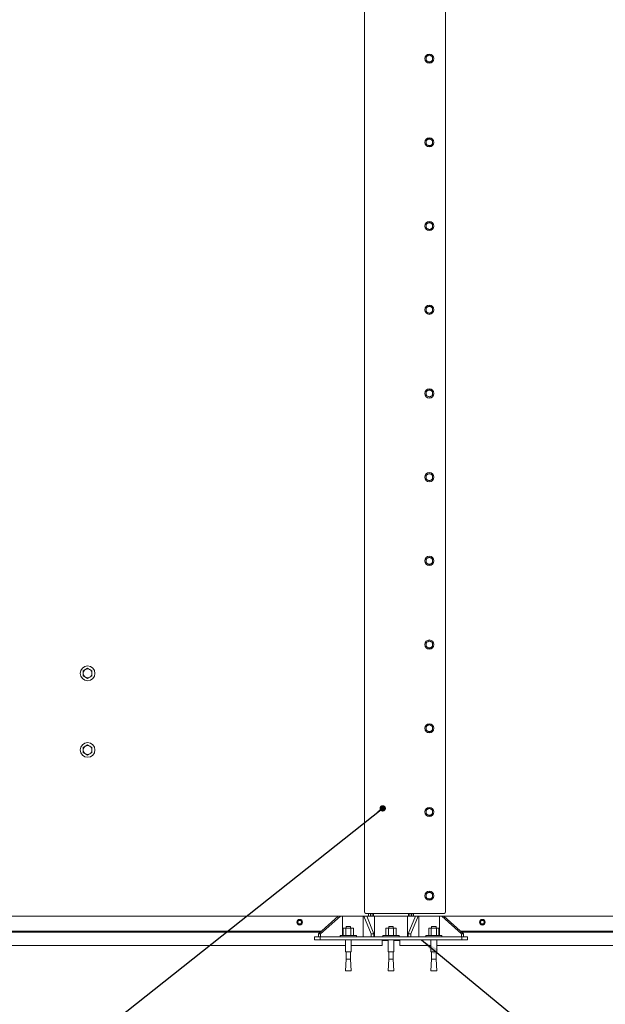
# Model space of a CAD drawing. Units: inches. Extents: x 15 to 597, y 5 to 388.
# Drawn here: x 162 to 212, y 138 to 222 of the extents above; entities that cross this region are included whole.
import ezdxf

# ---------------------------------------------------------------- set-up
doc = ezdxf.new("R2010")
doc.units = ezdxf.units.IN
doc.header["$LTSCALE"] = 36
doc.header["$MEASUREMENT"] = 0
doc.layers.add('FORMAT', color=7, linetype='Continuous')
doc.styles.get("Standard").update_dxf_attribs({"font": 'GOTHIC.TTF'})
doc.dimstyles.new('SLDDIMSTYLE3', dxfattribs={"dimtxt": 0.18, "dimasz": 0.54, "dimexe": 0, "dimexo": 0.0625, "dimgap": 0, "dimtad": 0, "dimtih": 1, "dimtoh": 1, "dimdec": 0, "dimrnd": 1e-09, "dimzin": 0, "dimdsep": 46, "dimtxsty": 'Standard', "dimblk1": 'DOT', "dimblk2": 'DOT', "dimsah": 1, "dimcen": 0.09, "dimadec": 0, "dimazin": 0, "dimtfac": 0.54, "dimtdec": 0, "dimtofl": 0, "dimtmove": 0, "dimatfit": 3, "dimldrblk": 'DOT', "dimfxl": 0, "dimfrac": 2, "dimtolj": 1, "dimtzin": 0, "dimarcsym": 0})
doc.dimstyles.new('SLDDIMSTYLE4', dxfattribs={"dimtxt": 0.18, "dimasz": 1.62, "dimexe": 0, "dimexo": 0.0625, "dimgap": 0, "dimtad": 0, "dimtih": 1, "dimtoh": 1, "dimdec": 0, "dimrnd": 1e-09, "dimzin": 0, "dimdsep": 46, "dimtxsty": 'Standard', "dimsah": 1, "dimcen": 0.09, "dimadec": 0, "dimazin": 0, "dimtfac": 1.62, "dimtdec": 0, "dimtofl": 0, "dimtmove": 0, "dimatfit": 3, "dimfxl": 0, "dimfrac": 2, "dimtolj": 1, "dimtzin": 0, "dimarcsym": 0})

# ---------------------------------------------------------------- blocks, each defined once
blk = doc.blocks.new('_DOT')
at = {"color": 0, "linetype": 'ByBlock', "lineweight": -2}
blk.add_line((-0.5, 0), (-1, 0), dxfattribs=at)
at = {"color": 0, "linetype": 'ByBlock', "const_width": 0.5}
blk.add_lwpolyline([(-0.25, 0, 1), (0.25, 0, 1)], format="xyb", close=True, dxfattribs=at)

msp = doc.modelspace()

# ---------------------------------------------------------------- linework, layer by layer
at = {"color": 7, "linetype": 'Continuous', "lineweight": 18}
for p, q in [((191.138, 146.282), (191.138, 310.157)), ((198.013, 310.157), (198.013, 146.282)), ((198.013, 310.157), (198.013, 146.282)), ((196.638, 219.059), (196.638, 219.059)), ((196.638, 218.993), (196.638, 218.993)), ((196.919, 218.831), (196.638, 218.993)), ((196.638, 218.344), (196.919, 218.506)), ((196.638, 218.344), (196.638, 218.344)), ((196.638, 218.279), (196.638, 218.279)), ((196.919, 218.831), (196.919, 218.831)), ((196.919, 218.506), (196.919, 218.831)), ((196.919, 218.506), (196.919, 218.506)), ((196.638, 211.957), (196.638, 211.957)), ((196.638, 211.892), (196.638, 211.892)), ((196.919, 211.73), (196.638, 211.892)), ((196.638, 211.243), (196.919, 211.405)), ((196.919, 211.73), (196.919, 211.73)), ((196.919, 211.405), (196.919, 211.73)), ((196.919, 211.405), (196.919, 211.405)), ((196.638, 211.243), (196.638, 211.243)), ((196.638, 211.177), (196.638, 211.177)), ((196.638, 204.856), (196.638, 204.856)), ((196.638, 204.791), (196.638, 204.791)), ((196.919, 204.628), (196.638, 204.791)), ((196.638, 204.142), (196.919, 204.304)), ((196.638, 204.142), (196.638, 204.142)), ((196.638, 204.076), (196.638, 204.076)), ((196.919, 204.628), (196.919, 204.628)), ((196.919, 204.304), (196.919, 204.628)), ((196.919, 204.304), (196.919, 204.304)), ((196.638, 197.755), (196.638, 197.755)), ((196.638, 197.689), (196.638, 197.689)), ((196.919, 197.527), (196.638, 197.689)), ((196.638, 197.04), (196.919, 197.203)), ((196.919, 197.527), (196.919, 197.527)), ((196.919, 197.203), (196.919, 197.527)), ((196.919, 197.203), (196.919, 197.203)), ((196.638, 197.04), (196.638, 197.04)), ((196.638, 196.975), (196.638, 196.975)), ((196.638, 190.654), (196.638, 190.654)), ((196.638, 190.588), (196.638, 190.588)), ((196.919, 190.426), (196.638, 190.588)), ((196.638, 189.939), (196.919, 190.102)), ((196.638, 189.939), (196.638, 189.939)), ((196.638, 189.874), (196.638, 189.874)), ((196.919, 190.426), (196.919, 190.426)), ((196.919, 190.102), (196.919, 190.426)), ((196.919, 190.102), (196.919, 190.102)), ((196.638, 183.553), (196.638, 183.553)), ((196.638, 183.487), (196.638, 183.487)), ((196.919, 183.325), (196.638, 183.487)), ((196.638, 182.838), (196.919, 183)), ((196.919, 183.325), (196.919, 183.325)), ((196.919, 183), (196.919, 183.325)), ((196.919, 183), (196.919, 183)), ((196.638, 182.838), (196.638, 182.838)), ((196.638, 182.773), (196.638, 182.773)), ((196.638, 176.451), (196.638, 176.451)), ((196.638, 176.386), (196.638, 176.386)), ((196.919, 176.224), (196.638, 176.386)), ((196.638, 175.737), (196.919, 175.899)), ((196.638, 175.737), (196.638, 175.737)), ((196.638, 175.671), (196.638, 175.671)), ((196.919, 176.224), (196.919, 176.224)), ((196.919, 175.899), (196.919, 176.224)), ((196.919, 175.899), (196.919, 175.899)), ((196.638, 169.35), (196.638, 169.35)), ((196.638, 169.285), (196.638, 169.285)), ((196.919, 169.122), (196.638, 169.285)), ((196.638, 168.636), (196.919, 168.798)), ((196.919, 169.122), (196.919, 169.122)), ((196.919, 168.798), (196.919, 169.122)), ((196.919, 168.798), (196.919, 168.798)), ((196.638, 168.636), (196.638, 168.636)), ((196.638, 168.57), (196.638, 168.57)), ((167.638, 167.145), (167.638, 167.145)), ((167.263, 166.736), (167.638, 166.953)), ((167.263, 166.736), (167.263, 166.736)), ((167.263, 166.303), (167.263, 166.736)), ((167.263, 166.303), (167.263, 166.303)), ((167.638, 166.087), (167.263, 166.303)), ((167.638, 166.953), (167.638, 166.953)), ((167.638, 166.087), (167.638, 166.087)), ((167.638, 165.895), (167.638, 165.895)), ((196.638, 162.249), (196.638, 162.249)), ((196.638, 162.183), (196.638, 162.183)), ((196.919, 162.021), (196.638, 162.183)), ((196.638, 161.535), (196.919, 161.697)), ((196.638, 161.535), (196.638, 161.535)), ((196.638, 161.469), (196.638, 161.469)), ((196.919, 162.021), (196.919, 162.021)), ((196.919, 161.697), (196.919, 162.021)), ((196.919, 161.697), (196.919, 161.697)), ((167.263, 160.236), (167.638, 160.453)), ((167.638, 160.645), (167.638, 160.645)), ((167.638, 160.453), (167.638, 160.453)), ((167.263, 160.236), (167.263, 160.236)), ((167.263, 159.803), (167.263, 160.236)), ((167.263, 159.803), (167.263, 159.803)), ((167.638, 159.587), (167.263, 159.803)), ((167.638, 159.587), (167.638, 159.587)), ((167.638, 159.395), (167.638, 159.395)), ((196.638, 155.148), (196.638, 155.148)), ((196.638, 155.082), (196.638, 155.082)), ((196.919, 154.92), (196.638, 155.082)), ((196.638, 154.433), (196.919, 154.596)), ((196.919, 154.92), (196.919, 154.92)), ((196.919, 154.596), (196.919, 154.92)), ((196.919, 154.596), (196.919, 154.596)), ((196.638, 154.433), (196.638, 154.433)), ((196.638, 154.368), (196.638, 154.368)), ((196.638, 148.047), (196.638, 148.047)), ((196.638, 147.981), (196.638, 147.981)), ((196.919, 147.819), (196.638, 147.981)), ((196.638, 147.332), (196.919, 147.494)), ((196.638, 147.332), (196.638, 147.332)), ((196.638, 147.267), (196.638, 147.267)), ((196.919, 147.819), (196.919, 147.819)), ((196.919, 147.494), (196.919, 147.819)), ((196.919, 147.494), (196.919, 147.494)), ((198.013, 146.282), (198.013, 146.282)), ((188.911, 145.907), (153.638, 145.907)), ((185.532, 145.59), (185.426, 145.407)), ((185.532, 145.59), (185.426, 145.407)), ((185.426, 145.407), (185.532, 145.223)), ((185.426, 145.407), (185.532, 145.223)), ((185.426, 145.407), (185.426, 145.407)), ((185.744, 145.59), (185.532, 145.59)), ((185.532, 145.59), (185.532, 145.59)), ((185.638, 145.647), (185.638, 145.647)), ((185.85, 145.407), (185.744, 145.59)), ((185.744, 145.223), (185.85, 145.407)), ((188.911, 145.907), (187.232, 144.407)), ((189.088, 145.907), (187.409, 144.407)), ((189.088, 145.907), (188.911, 145.907)), ((189.265, 145.907), (189.088, 145.907)), ((189.265, 144.282), (189.265, 145.907)), ((191.016, 145.907), (189.265, 145.907)), ((189.265, 145.907), (189.265, 144.282)), ((189.265, 145.907), (189.265, 145.907)), ((191.016, 144.157), (191.016, 145.907)), ((191.016, 145.907), (191.081, 145.907)), ((191.081, 145.907), (191.695, 144.407)), ((191.322, 145.907), (191.081, 145.907)), ((197.888, 146.157), (191.263, 146.157)), ((191.322, 145.907), (191.937, 144.407)), ((191.982, 145.907), (191.322, 145.907)), ((191.638, 145.907), (191.638, 146.157)), ((191.677, 145.907), (191.677, 146.157)), ((191.908, 146.157), (191.908, 145.907)), ((194.794, 145.907), (191.982, 145.907)), ((191.982, 145.907), (191.982, 144.157)), ((194.794, 144.157), (194.794, 145.907)), ((195.454, 145.907), (194.794, 145.907)), ((195.454, 145.907), (194.84, 144.407)), ((194.869, 145.907), (194.869, 146.157)), ((195.696, 145.907), (195.081, 144.407)), ((195.099, 145.907), (195.099, 146.157)), ((195.139, 145.907), (195.139, 146.157)), ((195.696, 145.907), (195.454, 145.907)), ((195.76, 145.907), (195.696, 145.907)), ((195.76, 144.157), (195.76, 145.907)), ((197.511, 145.907), (195.76, 145.907)), ((197.511, 144.282), (197.511, 145.907)), ((197.512, 145.907), (197.511, 145.907)), ((197.512, 144.282), (197.512, 145.907)), ((197.512, 145.907), (197.688, 145.907)), ((197.688, 145.907), (199.368, 144.407)), ((197.865, 145.907), (197.688, 145.907)), ((197.865, 145.907), (199.545, 144.407)), ((233.138, 145.907), (197.865, 145.907)), ((197.888, 146.157), (197.888, 146.157)), ((201.032, 145.59), (200.927, 145.407)), ((200.927, 145.407), (201.032, 145.223)), ((201.244, 145.59), (201.032, 145.59)), ((201.138, 145.647), (201.138, 145.647)), ((201.35, 145.407), (201.244, 145.59)), ((201.244, 145.59), (201.244, 145.59)), ((201.35, 145.407), (201.244, 145.59)), ((201.244, 145.223), (201.35, 145.407)), ((201.244, 145.223), (201.35, 145.407)), ((201.35, 145.407), (201.35, 145.407)), ((187.512, 144.657), (153.638, 144.657)), ((154.513, 144.597), (187.445, 144.597)), ((154.513, 144.549), (187.391, 144.549)), ((185.532, 145.223), (185.744, 145.223)), ((185.532, 145.223), (185.532, 145.223)), ((185.638, 145.167), (185.638, 145.167)), ((189.327, 144.282), (189.327, 144.907)), ((189.327, 144.907), (189.543, 144.907)), ((189.543, 144.282), (189.543, 144.907)), ((189.543, 144.907), (189.976, 144.907)), ((189.572, 145.032), (189.572, 144.907)), ((189.572, 145.032), (189.947, 145.032)), ((189.947, 144.907), (189.947, 145.032)), ((189.976, 144.282), (189.976, 144.907)), ((189.976, 144.907), (190.193, 144.907)), ((190.193, 144.282), (190.193, 144.907)), ((192.955, 144.282), (192.955, 144.907)), ((192.955, 144.907), (193.172, 144.907)), ((193.172, 144.282), (193.172, 144.907)), ((193.172, 144.907), (193.605, 144.907)), ((193.201, 145.032), (193.201, 144.907)), ((193.201, 145.032), (193.576, 145.032)), ((193.576, 144.907), (193.576, 145.032)), ((193.605, 144.282), (193.605, 144.907)), ((193.605, 144.907), (193.821, 144.907)), ((193.821, 144.282), (193.821, 144.907)), ((196.584, 144.282), (196.584, 144.907)), ((196.584, 144.907), (196.8, 144.907)), ((196.8, 144.282), (196.8, 144.907)), ((196.8, 144.907), (197.233, 144.907)), ((196.829, 145.032), (196.829, 144.907)), ((196.829, 145.032), (197.204, 145.032)), ((197.204, 144.907), (197.204, 145.032)), ((197.233, 144.282), (197.233, 144.907)), ((197.233, 144.907), (197.45, 144.907)), ((197.45, 144.282), (197.45, 144.907)), ((233.138, 144.657), (199.265, 144.657)), ((199.332, 144.597), (232.263, 144.597)), ((199.386, 144.549), (232.263, 144.549)), ((201.032, 145.223), (201.244, 145.223)), ((201.138, 145.167), (201.138, 145.167)), ((201.244, 145.223), (201.244, 145.223)), ((186.888, 143.907), (186.888, 144.157)), ((186.888, 144.157), (187.388, 144.157)), ((187.388, 143.907), (186.888, 143.907)), ((187.232, 144.407), (187.232, 144.157)), ((187.409, 144.407), (187.232, 144.407)), ((187.388, 144.157), (187.388, 143.907)), ((187.388, 144.157), (199.388, 144.157)), ((187.388, 143.907), (199.388, 143.907)), ((187.409, 144.407), (187.409, 144.157)), ((189.072, 144.282), (189.072, 144.157)), ((189.76, 144.282), (189.072, 144.282)), ((189.51, 143.907), (189.51, 142.907)), ((190.447, 144.282), (189.76, 144.282)), ((190.01, 142.907), (190.01, 143.907)), ((190.447, 144.157), (190.447, 144.282)), ((191.695, 144.407), (191.695, 144.157)), ((191.937, 144.407), (191.695, 144.407)), ((191.937, 144.407), (191.937, 144.157)), ((193.138, 143.844), (192.637, 143.844)), ((192.638, 143.424), (192.638, 143.907)), ((192.701, 144.282), (192.701, 144.157)), ((193.388, 144.282), (192.701, 144.282)), ((193.138, 143.907), (193.138, 142.907)), ((194.076, 144.282), (193.388, 144.282)), ((193.638, 142.907), (193.638, 143.907)), ((193.638, 143.844), (194.139, 143.844)), ((194.076, 144.157), (194.076, 144.282)), ((194.139, 143.424), (194.139, 143.907)), ((194.84, 144.407), (194.84, 144.157)), ((195.081, 144.407), (194.84, 144.407)), ((195.081, 144.407), (195.081, 144.157)), ((196.329, 144.282), (196.329, 144.157)), ((197.017, 144.282), (196.329, 144.282)), ((196.767, 143.907), (196.767, 142.907)), ((197.704, 144.282), (197.017, 144.282)), ((197.267, 142.907), (197.267, 143.907)), ((197.704, 144.157), (197.704, 144.282)), ((199.368, 144.407), (199.368, 144.157)), ((199.545, 144.407), (199.368, 144.407)), ((199.388, 143.907), (199.388, 144.157)), ((199.388, 144.157), (199.888, 144.157)), ((199.888, 143.907), (199.388, 143.907)), ((199.545, 144.407), (199.545, 144.157)), ((199.888, 144.157), (199.888, 143.907)), ((154.513, 143.424), (189.51, 143.424)), ((189.51, 142.907), (190.01, 142.907)), ((189.572, 142.907), (189.572, 142.282)), ((189.947, 142.282), (189.947, 142.907)), ((190.01, 143.424), (192.638, 143.424)), ((193.138, 142.907), (193.638, 142.907)), ((193.201, 142.907), (193.201, 142.282)), ((193.576, 142.282), (193.576, 142.907)), ((194.139, 143.424), (196.767, 143.424)), ((196.767, 142.907), (197.267, 142.907)), ((196.829, 142.907), (196.829, 142.282)), ((197.204, 142.282), (197.204, 142.907)), ((197.267, 143.424), (232.263, 143.424)), ((189.572, 142.282), (189.51, 141.282)), ((189.572, 142.282), (189.947, 142.282)), ((190.01, 141.282), (189.947, 142.282)), ((193.201, 142.282), (193.138, 141.282)), ((193.201, 142.282), (193.576, 142.282)), ((193.638, 141.282), (193.576, 142.282)), ((196.829, 142.282), (196.767, 141.282)), ((196.829, 142.282), (197.204, 142.282)), ((197.267, 141.282), (197.204, 142.282)), ((189.51, 141.282), (190.01, 141.282)), ((193.138, 141.282), (193.638, 141.282)), ((196.767, 141.282), (197.267, 141.282))]:
    msp.add_line(p, q, dxfattribs=at)
at = {"color": 8, "linetype": 'Continuous', "lineweight": 18}
for p, q in [((191.471, 145.907), (191.471, 146.157)), ((191.838, 145.907), (191.838, 146.157)), ((194.939, 146.157), (194.939, 145.907)), ((195.306, 145.907), (195.306, 146.157))]:
    msp.add_line(p, q, dxfattribs=at)
at = {"color": 7, "linetype": 'Continuous', "lineweight": 18, "flags": 128}
for points in [[(196.498, 218.912), (196.488, 218.906), (196.357, 218.831)], [(196.638, 218.993), (196.569, 218.953), (196.498, 218.912)], [(196.779, 218.912), (196.769, 218.918), (196.638, 218.993)], [(196.919, 218.831), (196.85, 218.87), (196.779, 218.912)], [(196.357, 218.831), (196.357, 218.713), (196.357, 218.669)], [(196.357, 218.669), (196.357, 218.547), (196.357, 218.506)], [(196.357, 218.506), (196.426, 218.467), (196.498, 218.425)], [(196.498, 218.425), (196.508, 218.419), (196.638, 218.344)], [(196.638, 218.344), (196.707, 218.384), (196.779, 218.425)], [(196.779, 218.425), (196.789, 218.431), (196.919, 218.506)], [(196.919, 218.669), (196.919, 218.713), (196.919, 218.831)], [(196.919, 218.506), (196.919, 218.547), (196.919, 218.669)], [(196.498, 211.811), (196.488, 211.805), (196.357, 211.73)], [(196.357, 211.73), (196.357, 211.611), (196.357, 211.567)], [(196.357, 211.567), (196.357, 211.446), (196.357, 211.405)], [(196.357, 211.405), (196.426, 211.365), (196.498, 211.324)], [(196.638, 211.892), (196.569, 211.852), (196.498, 211.811)], [(196.779, 211.811), (196.769, 211.816), (196.638, 211.892)], [(196.919, 211.73), (196.85, 211.769), (196.779, 211.811)], [(196.779, 211.324), (196.789, 211.33), (196.919, 211.405)], [(196.919, 211.567), (196.919, 211.611), (196.919, 211.73)], [(196.919, 211.405), (196.919, 211.446), (196.919, 211.567)], [(196.498, 211.324), (196.508, 211.318), (196.638, 211.243)], [(196.638, 211.243), (196.707, 211.283), (196.779, 211.324)], [(196.498, 204.709), (196.488, 204.704), (196.357, 204.628)], [(196.638, 204.791), (196.569, 204.751), (196.498, 204.709)], [(196.779, 204.709), (196.769, 204.715), (196.638, 204.791)], [(196.919, 204.628), (196.85, 204.668), (196.779, 204.709)], [(196.357, 204.628), (196.357, 204.51), (196.357, 204.466)], [(196.357, 204.466), (196.357, 204.345), (196.357, 204.304)], [(196.357, 204.304), (196.426, 204.264), (196.498, 204.223)], [(196.498, 204.223), (196.508, 204.217), (196.638, 204.142)], [(196.638, 204.142), (196.707, 204.181), (196.779, 204.223)], [(196.779, 204.223), (196.789, 204.229), (196.919, 204.304)], [(196.919, 204.466), (196.919, 204.51), (196.919, 204.628)], [(196.919, 204.304), (196.919, 204.345), (196.919, 204.466)], [(196.498, 197.608), (196.488, 197.603), (196.357, 197.527)], [(196.357, 197.527), (196.357, 197.409), (196.357, 197.365)], [(196.357, 197.365), (196.357, 197.244), (196.357, 197.203)], [(196.357, 197.203), (196.426, 197.163), (196.498, 197.122)], [(196.638, 197.689), (196.569, 197.65), (196.498, 197.608)], [(196.779, 197.608), (196.769, 197.614), (196.638, 197.689)], [(196.919, 197.527), (196.85, 197.567), (196.779, 197.608)], [(196.779, 197.122), (196.789, 197.127), (196.919, 197.203)], [(196.919, 197.365), (196.919, 197.409), (196.919, 197.527)], [(196.919, 197.203), (196.919, 197.244), (196.919, 197.365)], [(196.498, 197.122), (196.508, 197.116), (196.638, 197.04)], [(196.638, 197.04), (196.707, 197.08), (196.779, 197.122)], [(196.498, 190.507), (196.488, 190.501), (196.357, 190.426)], [(196.638, 190.588), (196.569, 190.548), (196.498, 190.507)], [(196.779, 190.507), (196.769, 190.513), (196.638, 190.588)], [(196.919, 190.426), (196.85, 190.466), (196.779, 190.507)], [(196.357, 190.426), (196.357, 190.308), (196.357, 190.264)], [(196.357, 190.264), (196.357, 190.143), (196.357, 190.102)], [(196.357, 190.102), (196.426, 190.062), (196.498, 190.02)], [(196.498, 190.02), (196.508, 190.015), (196.638, 189.939)], [(196.638, 189.939), (196.707, 189.979), (196.779, 190.02)], [(196.779, 190.02), (196.789, 190.026), (196.919, 190.102)], [(196.919, 190.264), (196.919, 190.308), (196.919, 190.426)], [(196.919, 190.102), (196.919, 190.143), (196.919, 190.264)], [(196.498, 183.406), (196.488, 183.4), (196.357, 183.325)], [(196.357, 183.325), (196.357, 183.207), (196.357, 183.163)], [(196.357, 183.163), (196.357, 183.041), (196.357, 183)], [(196.357, 183), (196.426, 182.961), (196.498, 182.919)], [(196.638, 183.487), (196.569, 183.447), (196.498, 183.406)], [(196.779, 183.406), (196.769, 183.412), (196.638, 183.487)], [(196.919, 183.325), (196.85, 183.365), (196.779, 183.406)], [(196.779, 182.919), (196.789, 182.925), (196.919, 183)], [(196.919, 183.163), (196.919, 183.207), (196.919, 183.325)], [(196.919, 183), (196.919, 183.041), (196.919, 183.163)], [(196.498, 182.919), (196.508, 182.913), (196.638, 182.838)], [(196.638, 182.838), (196.707, 182.878), (196.779, 182.919)], [(196.498, 176.305), (196.488, 176.299), (196.357, 176.224)], [(196.638, 176.386), (196.569, 176.346), (196.498, 176.305)], [(196.779, 176.305), (196.769, 176.31), (196.638, 176.386)], [(196.919, 176.224), (196.85, 176.263), (196.779, 176.305)], [(196.357, 176.224), (196.357, 176.106), (196.357, 176.061)], [(196.357, 176.061), (196.357, 175.94), (196.357, 175.899)], [(196.357, 175.899), (196.426, 175.859), (196.498, 175.818)], [(196.498, 175.818), (196.508, 175.812), (196.638, 175.737)], [(196.638, 175.737), (196.707, 175.777), (196.779, 175.818)], [(196.779, 175.818), (196.789, 175.824), (196.919, 175.899)], [(196.919, 176.061), (196.919, 176.106), (196.919, 176.224)], [(196.919, 175.899), (196.919, 175.94), (196.919, 176.061)], [(196.498, 169.204), (196.488, 169.198), (196.357, 169.122)], [(196.357, 169.122), (196.357, 169.004), (196.357, 168.96)], [(196.357, 168.96), (196.357, 168.839), (196.357, 168.798)], [(196.357, 168.798), (196.426, 168.758), (196.498, 168.717)], [(196.638, 169.285), (196.569, 169.245), (196.498, 169.204)], [(196.779, 169.204), (196.769, 169.209), (196.638, 169.285)], [(196.919, 169.122), (196.85, 169.162), (196.779, 169.204)], [(196.779, 168.717), (196.789, 168.723), (196.919, 168.798)], [(196.919, 168.96), (196.919, 169.004), (196.919, 169.122)], [(196.919, 168.798), (196.919, 168.839), (196.919, 168.96)], [(196.498, 168.717), (196.508, 168.711), (196.638, 168.636)], [(196.638, 168.636), (196.707, 168.675), (196.779, 168.717)], [(167.451, 166.844), (167.437, 166.837), (167.35, 166.786), (167.263, 166.736)], [(167.263, 166.736), (167.263, 166.574), (167.263, 166.52)], [(167.263, 166.52), (167.263, 166.352), (167.263, 166.303)], [(167.263, 166.303), (167.355, 166.25), (167.451, 166.195)], [(167.638, 166.953), (167.546, 166.9), (167.451, 166.844)], [(167.826, 166.844), (167.812, 166.852), (167.725, 166.902), (167.638, 166.953)], [(168.013, 166.736), (167.921, 166.789), (167.826, 166.844)], [(167.826, 166.195), (167.839, 166.203), (167.926, 166.253), (168.013, 166.303)], [(168.013, 166.52), (168.013, 166.574), (168.013, 166.736)], [(168.013, 166.303), (168.013, 166.352), (168.013, 166.52)], [(167.451, 166.195), (167.464, 166.187), (167.551, 166.137), (167.638, 166.087)], [(167.638, 166.087), (167.73, 166.14), (167.826, 166.195)], [(196.498, 162.102), (196.488, 162.097), (196.357, 162.021)], [(196.638, 162.183), (196.569, 162.144), (196.498, 162.102)], [(196.779, 162.102), (196.769, 162.108), (196.638, 162.183)], [(196.919, 162.021), (196.85, 162.061), (196.779, 162.102)], [(196.357, 162.021), (196.357, 161.903), (196.357, 161.859)], [(196.357, 161.859), (196.357, 161.738), (196.357, 161.697)], [(196.357, 161.697), (196.426, 161.657), (196.498, 161.616)], [(196.498, 161.616), (196.508, 161.61), (196.638, 161.535)], [(196.638, 161.535), (196.707, 161.574), (196.779, 161.616)], [(196.779, 161.616), (196.789, 161.621), (196.919, 161.697)], [(196.919, 161.859), (196.919, 161.903), (196.919, 162.021)], [(196.919, 161.697), (196.919, 161.738), (196.919, 161.859)], [(167.638, 160.453), (167.546, 160.4), (167.451, 160.344)], [(167.826, 160.344), (167.812, 160.352), (167.725, 160.402), (167.638, 160.453)], [(167.451, 160.344), (167.437, 160.337), (167.35, 160.286), (167.263, 160.236)], [(167.263, 160.236), (167.263, 160.074), (167.263, 160.02)], [(167.263, 160.02), (167.263, 159.852), (167.263, 159.803)], [(167.263, 159.803), (167.355, 159.75), (167.451, 159.695)], [(167.451, 159.695), (167.464, 159.687), (167.551, 159.637), (167.638, 159.587)], [(167.638, 159.587), (167.73, 159.64), (167.826, 159.695)], [(168.013, 160.236), (167.921, 160.289), (167.826, 160.344)], [(167.826, 159.695), (167.839, 159.703), (167.926, 159.753), (168.013, 159.803)], [(168.013, 160.02), (168.013, 160.074), (168.013, 160.236)], [(168.013, 159.803), (168.013, 159.852), (168.013, 160.02)], [(196.498, 155.001), (196.488, 154.995), (196.357, 154.92)], [(196.357, 154.92), (196.357, 154.802), (196.357, 154.758)], [(196.357, 154.758), (196.357, 154.637), (196.357, 154.596)], [(196.357, 154.596), (196.426, 154.556), (196.498, 154.514)], [(196.638, 155.082), (196.569, 155.043), (196.498, 155.001)], [(196.779, 155.001), (196.769, 155.007), (196.638, 155.082)], [(196.919, 154.92), (196.85, 154.96), (196.779, 155.001)], [(196.779, 154.514), (196.789, 154.52), (196.919, 154.596)], [(196.919, 154.758), (196.919, 154.802), (196.919, 154.92)], [(196.919, 154.596), (196.919, 154.637), (196.919, 154.758)], [(196.498, 154.514), (196.508, 154.509), (196.638, 154.433)], [(196.638, 154.433), (196.707, 154.473), (196.779, 154.514)], [(196.498, 147.9), (196.488, 147.894), (196.357, 147.819)], [(196.638, 147.981), (196.569, 147.941), (196.498, 147.9)], [(196.779, 147.9), (196.769, 147.906), (196.638, 147.981)], [(196.919, 147.819), (196.85, 147.859), (196.779, 147.9)], [(196.357, 147.819), (196.357, 147.701), (196.357, 147.657)], [(196.357, 147.657), (196.357, 147.535), (196.357, 147.494)], [(196.357, 147.494), (196.426, 147.455), (196.498, 147.413)], [(196.498, 147.413), (196.508, 147.407), (196.638, 147.332)], [(196.638, 147.332), (196.707, 147.372), (196.779, 147.413)], [(196.779, 147.413), (196.789, 147.419), (196.919, 147.494)], [(196.919, 147.657), (196.919, 147.701), (196.919, 147.819)], [(196.919, 147.494), (196.919, 147.535), (196.919, 147.657)]]:
    msp.add_lwpolyline(points, dxfattribs=at)
at = {"color": 7, "linetype": 'Continuous', "lineweight": 18}
for centre, radius in [((196.638, 218.669), 0.39), ((196.638, 211.567), 0.39), ((196.638, 204.466), 0.39), ((196.638, 197.365), 0.39), ((196.638, 190.264), 0.39), ((196.638, 183.163), 0.39), ((196.638, 176.061), 0.39), ((196.638, 168.96), 0.39), ((167.638, 166.52), 0.625), ((196.638, 161.859), 0.39), ((167.638, 160.02), 0.625), ((196.638, 154.758), 0.39), ((196.638, 147.657), 0.39), ((185.638, 145.407), 0.24), ((185.638, 145.407), 0.147), ((201.138, 145.407), 0.24), ((201.138, 145.407), 0.147)]:
    msp.add_circle(centre, radius, dxfattribs=at)
for centre, radius, start, end in [((196.638, 218.669), 0.281, 120, 180), ((196.638, 218.669), 0.281, 60, 120), ((196.638, 218.669), 0.39, 360, 90), ((196.638, 218.669), 0.281, 360, 60), ((196.638, 218.669), 0.281, 180, 240), ((196.638, 218.669), 0.281, 240, 300), ((196.638, 218.669), 0.39, 270, 0), ((196.638, 218.669), 0.281, 300, 0), ((196.638, 211.567), 0.281, 120, 180), ((196.638, 211.567), 0.281, 180, 240), ((196.638, 211.567), 0.281, 60, 120), ((196.638, 211.567), 0.39, 360, 90), ((196.638, 211.567), 0.39, 270, 0), ((196.638, 211.567), 0.281, 360, 60), ((196.638, 211.567), 0.281, 300, 0), ((196.638, 211.567), 0.281, 240, 300), ((196.638, 204.466), 0.281, 120, 180), ((196.638, 204.466), 0.281, 60, 120), ((196.638, 204.466), 0.39, 360, 90), ((196.638, 204.466), 0.281, 360, 60), ((196.638, 204.466), 0.281, 180, 240), ((196.638, 204.466), 0.281, 240, 300), ((196.638, 204.466), 0.39, 270, 0), ((196.638, 204.466), 0.281, 300, 0), ((196.638, 197.365), 0.281, 120, 180), ((196.638, 197.365), 0.281, 180, 240), ((196.638, 197.365), 0.281, 60, 120), ((196.638, 197.365), 0.39, 360, 90), ((196.638, 197.365), 0.39, 270, 0), ((196.638, 197.365), 0.281, 360, 60), ((196.638, 197.365), 0.281, 300, 0), ((196.638, 197.365), 0.281, 240, 300), ((196.638, 190.264), 0.281, 120, 180), ((196.638, 190.264), 0.281, 60, 120), ((196.638, 190.264), 0.39, 360, 90), ((196.638, 190.264), 0.281, 360, 60), ((196.638, 190.264), 0.281, 180, 240), ((196.638, 190.264), 0.281, 240, 300), ((196.638, 190.264), 0.39, 270, 0), ((196.638, 190.264), 0.281, 300, 0), ((196.638, 183.163), 0.281, 120, 180), ((196.638, 183.163), 0.281, 180, 240), ((196.638, 183.163), 0.281, 60, 120), ((196.638, 183.163), 0.39, 360, 90), ((196.638, 183.163), 0.39, 270, 0), ((196.638, 183.163), 0.281, 360, 60), ((196.638, 183.163), 0.281, 300, 0), ((196.638, 183.163), 0.281, 240, 300), ((196.638, 176.061), 0.281, 120, 180), ((196.638, 176.061), 0.281, 60, 120), ((196.638, 176.061), 0.39, 360, 90), ((196.638, 176.061), 0.281, 360, 60), ((196.638, 176.061), 0.281, 180, 240), ((196.638, 176.061), 0.281, 240, 300), ((196.638, 176.061), 0.39, 270, 0), ((196.638, 176.061), 0.281, 300, 0), ((196.638, 168.96), 0.281, 120, 180), ((196.638, 168.96), 0.281, 180, 240), ((196.638, 168.96), 0.281, 60, 120), ((196.638, 168.96), 0.39, 360, 90), ((196.638, 168.96), 0.39, 270, 0), ((196.638, 168.96), 0.281, 360, 60), ((196.638, 168.96), 0.281, 300, 0), ((196.638, 168.96), 0.281, 240, 300), ((167.638, 166.52), 0.625, 90, 180), ((167.638, 166.52), 0.625, 180, 270), ((167.638, 166.52), 0.375, 120, 180), ((167.638, 166.52), 0.375, 180, 240), ((167.638, 166.52), 0.375, 60, 120), ((167.638, 166.52), 0.375, 360, 60), ((167.638, 166.52), 0.375, 300, 0), ((167.638, 166.52), 0.375, 240, 300), ((196.638, 161.859), 0.281, 120, 180), ((196.638, 161.859), 0.281, 60, 120), ((196.638, 161.859), 0.39, 360, 90), ((196.638, 161.859), 0.281, 360, 60), ((196.638, 161.859), 0.281, 180, 240), ((196.638, 161.859), 0.281, 240, 300), ((196.638, 161.859), 0.39, 270, 0), ((196.638, 161.859), 0.281, 300, 0), ((167.638, 160.02), 0.625, 90, 180), ((167.638, 160.02), 0.375, 60, 120), ((167.638, 160.02), 0.625, 180, 270), ((167.638, 160.02), 0.375, 120, 180), ((167.638, 160.02), 0.375, 180, 240), ((167.638, 160.02), 0.375, 240, 300), ((167.638, 160.02), 0.375, 360, 60), ((167.638, 160.02), 0.375, 300, 0), ((196.638, 154.758), 0.281, 120, 180), ((196.638, 154.758), 0.281, 180, 240), ((196.638, 154.758), 0.281, 60, 120), ((196.638, 154.758), 0.39, 360, 90), ((196.638, 154.758), 0.39, 270, 0), ((196.638, 154.758), 0.281, 360, 60), ((196.638, 154.758), 0.281, 300, 0), ((196.638, 154.758), 0.281, 240, 300), ((196.638, 147.657), 0.281, 120, 180), ((196.638, 147.657), 0.281, 60, 120), ((196.638, 147.657), 0.39, 360, 90), ((196.638, 147.657), 0.281, 360, 60), ((196.638, 147.657), 0.281, 180, 240), ((196.638, 147.657), 0.281, 240, 300), ((196.638, 147.657), 0.39, 270, 0), ((196.638, 147.657), 0.281, 300, 0), ((191.263, 146.282), 0.125, 180, 270), ((197.888, 146.282), 0.125, 270, 0), ((197.888, 146.282), 0.125, 270, 0), ((185.638, 145.407), 0.24, 90, 270), ((185.638, 145.407), 0.147, 360, 90), ((185.638, 145.407), 0.147, 270, 0), ((201.138, 145.407), 0.147, 90, 270), ((201.138, 145.407), 0.24, 360, 90), ((201.138, 145.407), 0.24, 270, 0)]:
    msp.add_arc(centre, radius, start, end, dxfattribs=at)

# ---------------------------------------------------------------- leaders
at = {"layer": 'FORMAT'}
for points, dimstyle in [([(192.682, 155.066), (167.803, 135.326), (166.003, 135.326)], 'SLDDIMSTYLE3'), ([(195.967, 143.907), (207.937, 134.048), (209.737, 134.048)], 'SLDDIMSTYLE4')]:
    msp.add_leader(points, dimstyle=dimstyle, dxfattribs=at)

doc.saveas('drawing.dxf')
